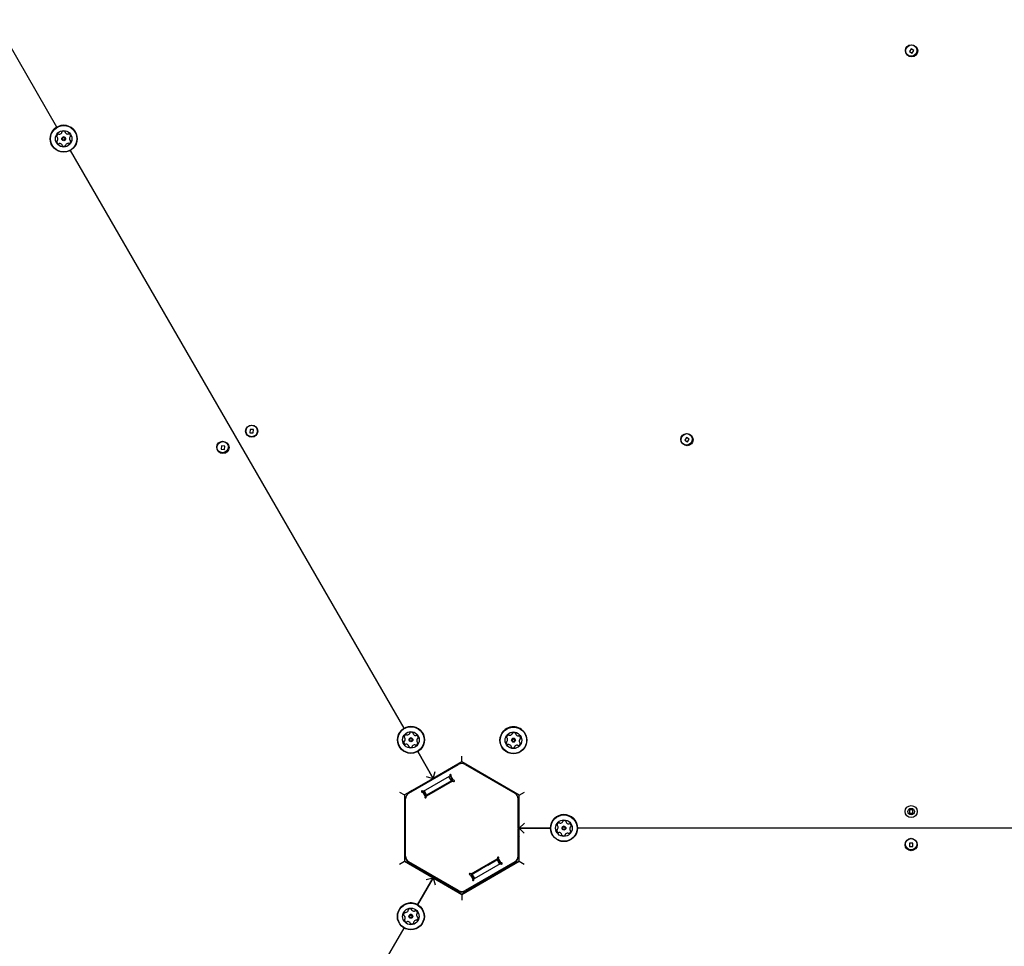
# Model space of a CAD drawing. Units: millimetres. Extents: x 295 to 1326, y 452 to 1509.
# Drawn here: x 708 to 785, y 1010 to 1082 of the extents above; entities that cross this region are included whole.
import ezdxf

# ---------------------------------------------------------------- set-up
doc = ezdxf.new("R2010")
doc.units = ezdxf.units.MM
doc.header["$LTSCALE"] = 100
doc.styles.add('SLDTEXTSTYLE0', font='TXT', dxfattribs={"width": 0.75})
doc.dimstyles.new('SLDDIMSTYLE4', dxfattribs={"dimtxt": 15.875, "dimasz": 8, "dimexe": 0, "dimexo": 0.0625, "dimgap": 3.96875, "dimtad": 2, "dimdec": 0, "dimrnd": 1e-09, "dimzin": 12, "dimdsep": 46, "dimtxsty": 'SLDTEXTSTYLE0', "dimblk1": 'DOT', "dimblk2": 'DOT', "dimsah": 1, "dimcen": 0.09, "dimse1": 1, "dimse2": 1, "dimadec": 0, "dimazin": 3, "dimtfac": 1, "dimtdec": 0, "dimtofl": 0, "dimtmove": 0, "dimatfit": 3, "dimldrblk": 'DOT', "dimfxl": 0, "dimfrac": 2, "dimtolj": 1, "dimtzin": 12, "dimarcsym": 0})

# ---------------------------------------------------------------- blocks, each defined once
blk = doc.blocks.new('_Dot')
at = {"color": 0, "linetype": 'ByBlock', "lineweight": -2}
blk.add_line((-0.5, 0), (-1, 0), dxfattribs=at)
at = {"color": 0, "linetype": 'ByBlock', "const_width": 0.5}
blk.add_lwpolyline([(-0.25, 0, 1), (0.25, 0, 1)], format="xyb", close=True, dxfattribs=at)
blk = doc.blocks.new('_D_6')
at = {"color": 7, "linetype": 'Continuous', "lineweight": 0}
blk.add_line((316.216, 657.999), (316.216, 1332.927), dxfattribs=at)
at = {"color": 7, "linetype": 'Continuous', "lineweight": 18, "xscale": 8, "yscale": 8}
for p, rotation in [((316.216, 1332.927), 90.0000000000004), ((316.216, 657.999), 270.0000000000004)]:
    blk.add_blockref('_Dot', p, dxfattribs=dict(at, rotation=rotation))
at = {"color": 7, "linetype": 'Continuous', "lineweight": 18, "insert": (295.752, 977.868), "char_height": 15.875, "attachment_point": 1, "rotation": 90, "style": 'SLDTEXTSTYLE0'}
blk.add_mtext('675', dxfattribs=at)
blk = doc.blocks.new('_D_7')
at = {"color": 7, "linetype": 'Continuous', "lineweight": 0}
blk.add_line((1110.999, 1488.083), (487.229, 1488.083), dxfattribs=at)
at = {"color": 7, "linetype": 'Continuous', "lineweight": 18, "xscale": 8, "yscale": 8, "rotation": 180.0000000000004}
blk.add_blockref('_Dot', (487.229, 1488.083), dxfattribs=at)
at = {"color": 7, "linetype": 'Continuous', "lineweight": 18, "xscale": 8, "yscale": 8}
blk.add_blockref('_Dot', (1110.999, 1488.083), dxfattribs=at)
at = {"color": 7, "linetype": 'Continuous', "lineweight": 18, "insert": (781.519, 1508.547), "char_height": 15.875, "attachment_point": 1, "style": 'SLDTEXTSTYLE0'}
blk.add_mtext('624', dxfattribs=at)

msp = doc.modelspace()

# ---------------------------------------------------------------- linework, layer by layer
at = {"color": 7, "linetype": 'Continuous', "lineweight": 25}
for p, q in [((710.866, 1073.878), (703.923, 1085.902)), ((777.89, 1080.037), (777.76, 1079.812)), ((777.76, 1079.812), (777.985, 1079.682)), ((778.115, 1079.907), (777.89, 1080.037)), ((777.985, 1079.682), (778.115, 1079.907)), ((710.851, 1072.764), (710.851, 1072.76)), ((711.948, 1072.79), (711.948, 1072.791)), ((738.116, 1026.679), (711.923, 1072.046)), ((726.026, 1050.144), (726.012, 1049.884)), ((726.285, 1050.129), (726.026, 1050.144)), ((726.271, 1049.87), (726.285, 1050.129)), ((726.012, 1049.884), (726.271, 1049.87)), ((760.265, 1049.509), (760.135, 1049.284)), ((760.49, 1049.379), (760.265, 1049.509)), ((760.36, 1049.154), (760.49, 1049.379)), ((723.771, 1048.849), (723.757, 1048.59)), ((723.757, 1048.59), (724.016, 1048.576)), ((724.03, 1048.835), (723.771, 1048.849)), ((724.016, 1048.576), (724.03, 1048.835)), ((760.135, 1049.284), (760.36, 1049.154)), ((739.177, 1025.534), (739.177, 1025.54)), ((747.22, 1025.503), (747.221, 1025.509)), ((740.394, 1022.732), (739.173, 1024.847)), ((739.173, 1024.847), (740.391, 1022.738)), ((738.472, 1021.576), (742.389, 1023.838)), ((742.646, 1024.032), (740.394, 1022.732)), ((742.646, 1024.032), (742.646, 1024.494)), ((747.149, 1021.432), (742.646, 1024.032)), ((742.889, 1023.838), (746.807, 1021.576)), ((740.394, 1022.732), (740.541, 1023.279)), ((740.999, 1023.035), (741.014, 1023.09)), ((742.121, 1023.729), (742.141, 1023.695)), ((743.036, 1023.807), (743.032, 1023.801)), ((743.032, 1023.801), (743.292, 1023.651)), ((743.292, 1023.651), (744.894, 1022.726)), ((744.318, 1023.059), (744.333, 1023.004)), ((740.391, 1022.738), (738.139, 1021.438)), ((740.351, 1022.707), (738.749, 1021.782)), ((739.63, 1021.734), (741.673, 1022.913)), ((739.775, 1022.375), (739.83, 1022.36)), ((739.845, 1022.884), (740.391, 1022.738)), ((741.898, 1022.524), (739.855, 1021.344)), ((741.826, 1022.54), (739.877, 1021.415)), ((740.351, 1022.707), (740.348, 1022.713)), ((740.394, 1022.732), (740.351, 1022.707)), ((740.438, 1022.757), (740.394, 1022.732)), ((741.417, 1022.246), (741.392, 1022.289)), ((741.826, 1022.54), (741.626, 1022.886)), ((741.699, 1023.01), (741.673, 1022.913)), ((741.712, 1022.936), (741.673, 1022.913)), ((741.712, 1022.936), (741.795, 1022.984)), ((741.712, 1022.936), (741.774, 1022.972)), ((741.712, 1022.936), (741.912, 1022.59)), ((741.769, 1022.887), (741.795, 1022.984)), ((741.769, 1022.887), (741.924, 1022.62)), ((741.795, 1022.984), (741.774, 1022.972)), ((741.774, 1022.972), (741.787, 1022.951)), ((741.795, 1022.984), (741.797, 1022.997)), ((741.912, 1022.59), (741.826, 1022.54)), ((741.898, 1022.524), (741.994, 1022.498)), ((741.912, 1022.59), (741.952, 1022.613)), ((742.02, 1022.594), (741.924, 1022.62)), ((744.898, 1022.732), (744.894, 1022.726)), ((744.894, 1022.726), (744.938, 1022.701)), ((744.941, 1022.707), (744.938, 1022.701)), ((744.938, 1022.701), (744.981, 1022.676)), ((744.984, 1022.682), (744.981, 1022.676)), ((744.981, 1022.676), (746.583, 1021.751)), ((745.502, 1022.329), (745.557, 1022.344)), ((737.739, 1021.669), (738.139, 1021.438)), ((738.489, 1021.632), (738.486, 1021.638)), ((738.749, 1021.782), (738.489, 1021.632)), ((738.677, 1021.695), (738.657, 1021.729)), ((739.508, 1021.663), (739.591, 1021.711)), ((739.529, 1021.675), (739.508, 1021.663)), ((739.508, 1021.663), (739.604, 1021.637)), ((739.529, 1021.675), (739.591, 1021.711)), ((739.529, 1021.675), (739.541, 1021.654)), ((739.63, 1021.734), (739.534, 1021.76)), ((739.591, 1021.711), (739.63, 1021.734)), ((739.791, 1021.365), (739.591, 1021.711)), ((739.759, 1021.37), (739.604, 1021.637)), ((739.677, 1021.761), (739.877, 1021.415)), ((740.274, 1021.644), (740.299, 1021.601)), ((740.279, 1021.647), (740.304, 1021.603)), ((740.592, 1021.827), (740.617, 1021.784)), ((741.137, 1022.084), (741.112, 1022.127)), ((746.583, 1021.751), (746.843, 1021.601)), ((746.846, 1021.607), (746.843, 1021.601)), ((747.149, 1021.432), (747.549, 1021.663)), ((738.139, 1021.438), (738.139, 1016.238)), ((738.222, 1016.619), (738.222, 1021.143)), ((739.759, 1021.37), (739.733, 1021.274)), ((739.751, 1021.342), (739.791, 1021.365)), ((739.877, 1021.415), (739.791, 1021.365)), ((739.829, 1021.248), (739.855, 1021.344)), ((747.057, 1021.143), (747.057, 1016.619)), ((747.057, 1021.094), (747.057, 1021.11)), ((747.057, 1021.094), (747.057, 1021.11)), ((747.057, 1018.857), (747.057, 1021.094)), ((747.149, 1018.832), (747.149, 1021.432)), ((747.149, 1021.032), (747.149, 1021.032)), ((778.029, 1020.262), (777.769, 1020.262)), ((777.769, 1020.262), (777.769, 1020.002)), ((777.769, 1020.002), (778.029, 1020.002)), ((778.029, 1020.002), (778.029, 1020.262)), ((747.077, 1019.475), (747.057, 1019.475)), ((747.149, 1019.547), (747.077, 1019.475)), ((747.077, 1018.19), (747.077, 1019.475)), ((747.149, 1018.832), (747.549, 1019.232)), ((747.057, 1018.857), (747.057, 1018.857)), ((747.057, 1018.807), (747.057, 1018.807)), ((747.057, 1016.57), (747.057, 1018.807)), ((747.057, 1018.807), (747.057, 1018.807)), ((747.143, 1018.832), (749.592, 1018.832)), ((747.143, 1018.832), (747.543, 1018.432)), ((747.143, 1016.232), (747.143, 1018.832)), ((747.143, 1018.832), (747.143, 1018.832)), ((747.149, 1018.832), (747.143, 1018.832)), ((749.592, 1018.832), (747.149, 1018.832)), ((751.182, 1018.602), (751.182, 1018.609)), ((804.092, 1018.832), (751.707, 1018.832)), ((747.057, 1018.19), (747.077, 1018.19)), ((747.077, 1018.19), (747.143, 1018.124)), ((778.029, 1017.662), (777.769, 1017.662)), ((777.769, 1017.662), (777.769, 1017.402)), ((778.029, 1017.402), (778.029, 1017.662)), ((777.769, 1017.402), (778.029, 1017.402)), ((737.739, 1016.007), (738.139, 1016.238)), ((738.139, 1016.238), (740.391, 1014.938)), ((740.391, 1014.938), (738.139, 1016.238)), ((738.139, 1016.238), (738.139, 1016.238)), ((738.222, 1016.603), (738.222, 1016.57)), ((742.389, 1013.925), (738.472, 1016.186)), ((740.409, 1015.019), (738.472, 1016.137)), ((742.639, 1013.632), (747.143, 1016.232)), ((747.143, 1016.232), (742.639, 1013.632)), ((746.807, 1016.186), (742.889, 1013.925)), ((743.38, 1015.239), (745.423, 1016.418)), ((745.401, 1016.348), (743.452, 1015.223)), ((744.686, 1015.935), (745.527, 1016.42)), ((746.807, 1016.137), (744.87, 1015.019)), ((744.962, 1016.094), (744.937, 1016.138)), ((745.427, 1016.362), (745.352, 1016.32)), ((745.487, 1016.398), (745.365, 1016.327)), ((745.487, 1016.398), (745.401, 1016.348)), ((745.401, 1016.348), (745.601, 1016.001)), ((745.449, 1016.515), (745.423, 1016.418)), ((745.427, 1016.362), (745.527, 1016.42)), ((745.687, 1016.051), (745.487, 1016.398)), ((745.519, 1016.392), (745.545, 1016.489)), ((745.519, 1016.392), (745.674, 1016.125)), ((745.545, 1016.489), (745.547, 1016.502)), ((745.77, 1016.099), (745.674, 1016.125)), ((745.687, 1016.051), (745.749, 1016.087)), ((745.749, 1016.087), (745.737, 1016.108)), ((745.77, 1016.099), (745.749, 1016.087)), ((747.143, 1016.232), (747.543, 1016.001)), ((747.143, 1016.232), (747.143, 1016.232)), ((739.868, 1015.316), (739.778, 1015.292)), ((739.874, 1015.328), (739.868, 1015.316)), ((739.868, 1015.316), (740.749, 1014.807)), ((743.326, 1015.15), (744.167, 1015.635)), ((745.648, 1016.028), (743.605, 1014.849)), ((743.824, 1015.495), (743.849, 1015.452)), ((744.142, 1015.678), (744.167, 1015.635)), ((744.686, 1015.935), (744.661, 1015.978)), ((745.435, 1015.276), (745.405, 1015.328)), ((745.648, 1016.028), (745.687, 1016.051)), ((745.648, 1016.028), (745.744, 1016.002)), ((745.777, 1016.005), (745.787, 1016.011)), ((745.777, 1016.005), (745.787, 1016.011)), ((746.58, 1016.007), (746.623, 1015.932)), ((740.391, 1014.938), (739.166, 1012.817)), ((739.166, 1012.817), (740.388, 1014.932)), ((739.845, 1014.792), (740.391, 1014.938)), ((740.388, 1014.932), (740.534, 1014.386)), ((740.388, 1014.932), (742.639, 1013.632)), ((742.639, 1013.632), (740.388, 1014.932)), ((740.388, 1014.932), (740.388, 1014.932)), ((740.388, 1014.932), (740.431, 1014.907)), ((740.431, 1014.907), (740.388, 1014.932)), ((740.391, 1014.938), (740.391, 1014.938)), ((740.443, 1015.028), (740.409, 1015.019)), ((740.452, 1014.994), (740.443, 1015.028)), ((742.389, 1013.876), (740.452, 1014.994)), ((740.749, 1014.807), (740.98, 1014.674)), ((740.98, 1014.674), (740.987, 1014.685)), ((741.007, 1014.575), (740.98, 1014.674)), ((742.889, 1013.876), (744.826, 1014.994)), ((743.258, 1015.168), (743.354, 1015.142)), ((743.38, 1015.239), (743.284, 1015.265)), ((743.326, 1015.15), (743.427, 1015.208)), ((743.509, 1014.875), (743.354, 1015.142)), ((743.488, 1015.243), (743.366, 1015.173)), ((743.452, 1015.223), (743.366, 1015.173)), ((743.366, 1015.173), (743.566, 1014.826)), ((743.427, 1015.208), (743.501, 1015.251)), ((743.652, 1014.876), (743.452, 1015.223)), ((743.509, 1014.875), (743.483, 1014.778)), ((743.504, 1014.79), (743.483, 1014.778)), ((743.504, 1014.79), (743.492, 1014.811)), ((743.504, 1014.79), (743.566, 1014.826)), ((743.551, 1014.719), (743.561, 1014.725)), ((743.551, 1014.719), (743.561, 1014.725)), ((743.566, 1014.826), (743.605, 1014.849)), ((743.579, 1014.752), (743.605, 1014.849)), ((744.292, 1014.685), (744.322, 1014.633)), ((744.322, 1014.633), (744.312, 1014.598)), ((744.322, 1014.633), (745.435, 1015.276)), ((744.836, 1015.028), (744.826, 1014.994)), ((744.836, 1015.028), (744.87, 1015.019)), ((745.47, 1015.266), (745.435, 1015.276)), ((742.033, 1013.982), (742.033, 1013.982)), ((742.293, 1013.832), (742.293, 1013.832)), ((743.159, 1013.932), (743.116, 1014.007)), ((742.639, 1013.632), (742.639, 1013.17)), ((742.639, 1013.632), (742.639, 1013.632)), ((738.688, 1012.43), (738.689, 1012.435)), ((738.688, 1012.426), (738.688, 1012.43)), ((738.064, 1012.021), (738.065, 1011.994)), ((711.916, 965.619), (738.109, 1010.985))]:
    msp.add_line(p, q, dxfattribs=at)
at = {"color": 7, "linetype": 'Continuous', "lineweight": 25, "flags": 128}
for points in [[(711.241, 1073.485), (711.241, 1073.479), (711.243, 1073.471)], [(711.518, 1073.479), (711.519, 1073.487), (711.519, 1073.49)], [(738.547, 1026.295), (738.547, 1026.294), (738.548, 1026.286)], [(738.548, 1026.286), (738.549, 1026.281), (738.549, 1026.277)], [(738.822, 1026.264), (738.824, 1026.272), (738.825, 1026.28)], [(746.59, 1026.264), (746.59, 1026.263), (746.591, 1026.255)], [(746.591, 1026.255), (746.592, 1026.25), (746.592, 1026.246)], [(746.865, 1026.233), (746.868, 1026.241), (746.868, 1026.25)], [(750.552, 1019.364), (750.552, 1019.363), (750.553, 1019.355)], [(750.553, 1019.355), (750.554, 1019.35), (750.554, 1019.346)], [(750.827, 1019.333), (750.829, 1019.341), (750.83, 1019.349)], [(738.126, 1011.637), (738.126, 1011.634), (738.127, 1011.626)]]:
    msp.add_lwpolyline(points, dxfattribs=at)
at = {"color": 7, "linetype": 'Continuous', "lineweight": 25}
for centre, radius in [((777.898, 1079.89), 0.45), ((777.938, 1079.859), 0.475), ((711.394, 1072.962), 1.058), ((711.394, 1072.962), 1.033), ((711.394, 1072.962), 0.65), ((711.394, 1072.962), 0.15), ((711.394, 1072.962), 0.1), ((726.149, 1050.007), 0.475), ((726.145, 1050.013), 0.45), ((760.273, 1049.363), 0.45), ((760.313, 1049.332), 0.475), ((723.865, 1048.762), 0.45), ((723.894, 1048.713), 0.475), ((738.644, 1025.763), 1.058), ((738.644, 1025.763), 1.033), ((738.644, 1025.763), 0.65), ((746.688, 1025.733), 1.058), ((746.688, 1025.733), 1.033), ((746.688, 1025.733), 0.65), ((738.644, 1025.763), 0.15), ((738.644, 1025.763), 0.1), ((746.688, 1025.733), 0.15), ((746.688, 1025.733), 0.1), ((777.899, 1020.132), 0.475), ((777.899, 1020.132), 0.25), ((750.649, 1018.832), 1.058), ((750.649, 1018.832), 1.033), ((750.649, 1018.832), 0.65), ((750.649, 1018.832), 0.15), ((750.649, 1018.832), 0.1), ((777.899, 1017.532), 0.475), ((777.893, 1017.582), 0.45), ((738.638, 1011.901), 1.058), ((738.638, 1011.901), 1.033), ((738.638, 1011.901), 0.65), ((738.638, 1011.901), 0.15), ((738.638, 1011.901), 0.1)]:
    msp.add_circle(centre, radius, dxfattribs=at)
for centre, radius, start, end in [((711.394, 1072.962), 1.058, 0.0045, 180.0045), ((711.092, 1073.126), 0.252, 124.97524, 178.10529), ((710.976, 1073.292), 0.0481, 46.54029, 124.94113), ((711.042, 1073.362), 0.0481, 226.52713, 274.97519), ((711.024, 1073.565), 0.252, 274.98619, 328.10529), ((711.197, 1073.458), 0.0481, 328.10507, 16.54029), ((711.289, 1073.485), 0.0481, 118.10529, 196.53684), ((711.385, 1073.305), 0.252, 64.97529, 118.11105), ((711.471, 1073.49), 0.0481, 346.49492, 64.98094), ((711.565, 1073.467), 0.0481, 166.54029, 214.97519), ((711.732, 1073.584), 0.252, 214.98101, 268.10539), ((711.725, 1073.381), 0.0481, 268.10016, 316.54373), ((711.795, 1073.314), 0.0481, 58.10507, 136.54029), ((711.687, 1073.141), 0.252, 4.97524, 58.10529), ((710.889, 1073.132), 0.0481, 178.09963, 256.58566), ((710.889, 1073.132), 0.0481, 180.0045, 256.58566), ((710.899, 1072.764), 0.0481, 106.54029, 184.97498), ((711.102, 1072.782), 0.252, 184.97519, 238.10539), ((711.102, 1072.782), 0.252, 184.97519, 238.10539), ((710.866, 1073.039), 0.0481, 28.13538, 76.54029), ((710.866, 1073.039), 0.0481, 28.13538, 76.54029), ((710.871, 1072.856), 0.0481, 286.53684, 334.97529), ((710.687, 1072.943), 0.252, 334.95908, 28.11434), ((710.994, 1072.609), 0.0481, 238.10559, 316.54373), ((710.994, 1072.609), 0.0481, 238.10559, 316.54373), ((711.064, 1072.543), 0.0481, 88.09963, 136.54029), ((711.064, 1072.543), 0.0481, 88.09963, 136.54029), ((711.057, 1072.339), 0.252, 34.98103, 88.10529), ((711.057, 1072.339), 0.252, 34.98103, 88.10529), ((711.394, 1072.962), 0.15, 0.0045, 180.0045), ((711.592, 1072.466), 0.0481, 148.16249, 196.54029), ((711.765, 1072.358), 0.252, 94.97524, 148.10529), ((711.765, 1072.358), 0.252, 94.97524, 148.10529), ((711.747, 1072.561), 0.0481, 46.54029, 94.97529), ((711.747, 1072.561), 0.0481, 46.54029, 94.97529), ((711.813, 1072.631), 0.0481, 226.54373, 305.00541), ((711.813, 1072.631), 0.0481, 226.54373, 305.00541), ((711.697, 1072.798), 0.252, 304.97529, 358.10529), ((711.697, 1072.798), 0.252, 304.97529, 358.10529), ((712.102, 1072.981), 0.252, 154.97519, 208.09956), ((711.918, 1073.067), 0.0481, 106.53684, 154.98042), ((711.918, 1073.067), 0.0481, 106.53684, 154.98042), ((711.922, 1072.885), 0.0481, 208.10539, 256.58566), ((711.89, 1073.159), 0.0481, 286.54029, 4.97529), ((711.89, 1073.159), 0.0481, 286.54029, 0.0045), ((711.9, 1072.791), 0.0481, 358.09963, 76.54029), ((711.224, 1072.456), 0.0481, 346.49492, 34.97529), ((711.317, 1072.434), 0.0481, 166.54029, 244.98094), ((711.317, 1072.434), 0.0481, 180.0045, 244.98094), ((711.404, 1072.618), 0.252, 244.97529, 298.10534), ((711.404, 1072.618), 0.252, 244.97529, 298.10534), ((711.5, 1072.439), 0.0481, 298.13945, 16.55344), ((711.5, 1072.439), 0.0481, 298.13945, 0.0045), ((738.644, 1025.763), 1.058, 0.0045, 180.0045), ((738.361, 1025.958), 0.252, 118.89479, 172.02484), ((738.263, 1026.137), 0.0481, 40.45984, 118.86068), ((738.336, 1026.199), 0.0481, 220.44668, 268.89474), ((738.34, 1026.403), 0.252, 268.90574, 322.02484), ((738.501, 1026.277), 0.0481, 322.02462, 10.45984), ((738.595, 1026.295), 0.0481, 112.02484, 190.45639), ((738.672, 1026.106), 0.252, 58.89484, 112.0306), ((738.777, 1026.28), 0.0481, 340.41447, 58.90049), ((738.867, 1026.248), 0.0481, 160.45984, 208.89474), ((739.046, 1026.347), 0.252, 208.90056, 262.02494), ((746.688, 1025.733), 1.057, 0.00451, 180.00451), ((746.405, 1025.927), 0.252, 118.8948, 172.02484), ((746.306, 1026.106), 0.0481, 40.45984, 118.89484), ((746.379, 1026.168), 0.0481, 220.45639, 268.89997), ((746.383, 1026.372), 0.252, 268.89474, 322.01911), ((746.544, 1026.246), 0.0481, 322.02494, 10.50521), ((746.638, 1026.264), 0.0481, 112.01918, 190.45984), ((746.715, 1026.075), 0.252, 58.89484, 112.02484), ((746.82, 1026.25), 0.0481, 340.46329, 58.92496), ((746.911, 1026.217), 0.0481, 160.45984, 208.89484), ((747.089, 1026.316), 0.252, 208.8948, 262.02484), ((738.13, 1025.62), 0.0481, 100.45984, 178.89453), ((738.334, 1025.616), 0.252, 178.89474, 232.02494), ((738.334, 1025.616), 0.252, 178.89474, 232.02494), ((738.16, 1025.986), 0.0481, 172.01918, 250.50521), ((738.16, 1025.986), 0.0481, 180.0045, 250.50521), ((738.113, 1025.714), 0.0481, 280.45639, 328.89484), ((738.127, 1025.896), 0.0481, 22.05493, 70.45984), ((738.127, 1025.896), 0.0481, 22.05493, 70.45984), ((737.939, 1025.819), 0.252, 328.87863, 22.03389), ((738.209, 1025.455), 0.0481, 232.02514, 310.46329), ((738.209, 1025.455), 0.0481, 232.02514, 310.46329), ((738.271, 1025.382), 0.0481, 82.01918, 130.45984), ((738.271, 1025.382), 0.0481, 82.01918, 130.45984), ((738.243, 1025.18), 0.252, 28.90058, 82.02484), ((738.243, 1025.18), 0.252, 28.90058, 82.02484), ((738.644, 1025.763), 0.15, 0.0045, 180.0045), ((738.949, 1025.124), 0.252, 88.8948, 142.02484), ((738.949, 1025.124), 0.252, 88.8948, 142.02484), ((738.953, 1025.328), 0.0481, 40.45984, 88.89484), ((738.953, 1025.328), 0.0481, 40.45984, 88.89484), ((739.026, 1025.39), 0.0481, 220.46329, 298.92496), ((739.026, 1025.39), 0.0481, 220.46329, 298.92496), ((739.018, 1026.145), 0.0481, 262.01971, 310.46329), ((739.08, 1026.072), 0.0481, 52.02462, 130.45984), ((738.927, 1025.568), 0.252, 298.89484, 352.02484), ((738.927, 1025.568), 0.252, 298.89484, 352.02484), ((739.35, 1025.707), 0.252, 148.89474, 202.01911), ((738.955, 1025.911), 0.252, 358.8948, 52.02484), ((739.161, 1025.631), 0.0481, 202.02494, 250.50521), ((739.176, 1025.813), 0.0481, 100.45639, 148.89997), ((739.176, 1025.813), 0.0481, 100.45639, 148.89997), ((739.129, 1025.54), 0.0481, 352.01918, 70.45984), ((739.158, 1025.907), 0.0481, 280.45984, 358.89484), ((739.158, 1025.907), 0.0481, 280.45984, 358.89484), ((746.174, 1025.589), 0.0481, 100.41447, 178.90049), ((746.377, 1025.585), 0.252, 178.89484, 232.0306), ((746.377, 1025.585), 0.252, 178.89484, 232.0306), ((746.203, 1025.956), 0.0481, 172.02462, 250.45984), ((746.203, 1025.956), 0.0481, 180.00451, 250.45984), ((746.156, 1025.683), 0.0481, 280.45984, 328.89474), ((746.171, 1025.865), 0.0481, 22.01971, 70.46329), ((746.171, 1025.865), 0.0481, 22.01971, 70.46329), ((745.982, 1025.789), 0.252, 328.90056, 22.02494), ((746.252, 1025.424), 0.0481, 232.02484, 310.45639), ((746.252, 1025.424), 0.0481, 232.02484, 310.45639), ((746.314, 1025.351), 0.0481, 82.02462, 130.45984), ((746.314, 1025.351), 0.0481, 82.02462, 130.45984), ((746.286, 1025.149), 0.252, 28.90574, 82.02484), ((746.286, 1025.149), 0.252, 28.90574, 82.02484), ((746.688, 1025.733), 0.15, 0.00451, 180.00451), ((747.061, 1026.114), 0.0481, 262.08205, 310.45984), ((747.123, 1026.041), 0.0481, 52.059, 130.47299), ((746.971, 1025.538), 0.252, 298.89474, 352.02494), ((746.971, 1025.538), 0.252, 298.89474, 352.02494), ((747.393, 1025.677), 0.252, 148.90058, 202.02484), ((746.998, 1025.88), 0.252, 358.89484, 52.02489), ((747.205, 1025.6), 0.0481, 202.01918, 250.45984), ((747.219, 1025.782), 0.0481, 100.41447, 148.89484), ((747.219, 1025.782), 0.0481, 100.41447, 148.89484), ((747.172, 1025.509), 0.0481, 352.02514, 70.46329), ((747.202, 1025.876), 0.0481, 280.45984, 358.90049), ((747.202, 1025.876), 0.0481, 280.45984, 358.90049), ((738.421, 1025.279), 0.0481, 340.41447, 28.89484), ((738.512, 1025.246), 0.0481, 160.45984, 238.90049), ((738.512, 1025.246), 0.0481, 180.0045, 238.90049), ((738.617, 1025.421), 0.252, 238.89484, 292.02489), ((738.617, 1025.421), 0.252, 238.89484, 292.02489), ((738.694, 1025.232), 0.0481, 292.059, 10.47299), ((738.694, 1025.232), 0.0481, 292.059, 0.0045), ((738.788, 1025.249), 0.0481, 142.08205, 190.45984), ((738.788, 1025.249), 0.0481, 142.08205, 180.0045), ((746.464, 1025.248), 0.0481, 340.44668, 28.89474), ((746.555, 1025.216), 0.0481, 160.45984, 238.86068), ((746.555, 1025.216), 0.0481, 180.00451, 238.86068), ((746.66, 1025.39), 0.252, 238.89479, 292.02484), ((746.66, 1025.39), 0.252, 238.89479, 292.02484), ((746.737, 1025.201), 0.0481, 292.01918, 10.50521), ((746.737, 1025.201), 0.0481, 292.01918, 0.00451), ((746.831, 1025.219), 0.0481, 142.05493, 190.45984), ((746.831, 1025.219), 0.0481, 142.05493, 180.00451), ((746.992, 1025.093), 0.252, 88.87863, 142.03389), ((746.992, 1025.093), 0.252, 88.87863, 142.03389), ((746.996, 1025.297), 0.0481, 40.45639, 88.89484), ((746.996, 1025.297), 0.0481, 40.45639, 88.89484), ((747.069, 1025.359), 0.0481, 220.45984, 298.89453), ((747.069, 1025.359), 0.0481, 220.45984, 298.89453), ((742.639, 1023.405), 0.5, 60, 120), ((742.639, 1023.405), 0.5, 60, 120), ((741.747, 1022.997), 0.05, 345, 165), ((742.007, 1022.546), 0.05, 255, 75), ((742.007, 1022.546), 0.05, 255, 0.0045), ((738.722, 1021.143), 0.5, 120, 180), ((738.722, 1021.143), 0.5, 120, 180), ((739.521, 1021.712), 0.05, 75, 255), ((739.521, 1021.712), 0.05, 180.0045, 255), ((746.557, 1021.143), 0.5, 360, 60), ((746.557, 1021.143), 0.5, 360, 60), ((739.781, 1021.261), 0.05, 165, 345), ((739.781, 1021.261), 0.05, 180.0045, 345), ((750.649, 1018.832), 1.058, 0.0045, 180.0045), ((750.366, 1019.027), 0.252, 118.89484, 172.0306), ((750.268, 1019.205), 0.0481, 40.41447, 118.90049), ((750.341, 1019.268), 0.0481, 220.45984, 268.89474), ((750.345, 1019.472), 0.252, 268.90056, 322.02494), ((750.506, 1019.346), 0.0481, 322.01971, 10.46329), ((750.6, 1019.364), 0.0481, 112.02462, 190.45984), ((750.677, 1019.175), 0.252, 58.8948, 112.02484), ((750.782, 1019.349), 0.0481, 340.45984, 58.89484), ((750.872, 1019.317), 0.0481, 160.45639, 208.89997), ((751.051, 1019.415), 0.252, 208.89474, 262.01911), ((751.023, 1019.214), 0.0481, 262.02494, 310.50521), ((751.085, 1019.141), 0.0481, 52.01918, 130.45984), ((750.96, 1018.98), 0.252, 358.89484, 52.02484), ((750.135, 1018.688), 0.0481, 100.45984, 178.86068), ((750.339, 1018.685), 0.252, 178.89479, 232.02484), ((750.339, 1018.685), 0.252, 178.89479, 232.02484), ((750.165, 1019.055), 0.0481, 172.02484, 250.45639), ((750.165, 1019.055), 0.0481, 180.0045, 250.45639), ((750.118, 1018.783), 0.0481, 280.44668, 328.89474), ((750.132, 1018.965), 0.0481, 22.02462, 70.45984), ((750.132, 1018.965), 0.0481, 22.02462, 70.45984), ((749.943, 1018.888), 0.252, 328.90574, 22.02484), ((750.214, 1018.524), 0.0481, 232.01918, 310.50521), ((750.214, 1018.524), 0.0481, 232.01918, 310.50521), ((750.276, 1018.451), 0.0481, 82.05493, 130.45984), ((750.276, 1018.451), 0.0481, 82.05493, 130.45984), ((750.248, 1018.249), 0.252, 28.87863, 82.03389), ((750.248, 1018.249), 0.252, 28.87863, 82.03389), ((750.649, 1018.832), 0.15, 0.0045, 180.0045), ((750.954, 1018.193), 0.252, 88.90058, 142.02484), ((750.954, 1018.193), 0.252, 88.90058, 142.02484), ((750.958, 1018.397), 0.0481, 40.41447, 88.89484), ((750.958, 1018.397), 0.0481, 40.41447, 88.89484), ((751.031, 1018.459), 0.0481, 220.45984, 298.90049), ((751.031, 1018.459), 0.0481, 220.45984, 298.90049), ((750.932, 1018.637), 0.252, 298.89484, 352.02489), ((750.932, 1018.637), 0.252, 298.89484, 352.02489), ((751.355, 1018.776), 0.252, 148.8948, 202.02484), ((751.166, 1018.7), 0.0481, 202.08205, 250.45984), ((751.181, 1018.881), 0.0481, 100.45984, 148.89484), ((751.181, 1018.881), 0.0481, 100.45984, 148.89484), ((751.134, 1018.609), 0.0481, 352.059, 70.47299), ((751.163, 1018.976), 0.0481, 280.46329, 358.92496), ((751.163, 1018.976), 0.0481, 280.46329, 358.92496), ((750.426, 1018.347), 0.0481, 340.45639, 28.89484), ((750.517, 1018.315), 0.0481, 160.45984, 238.89453), ((750.517, 1018.315), 0.0481, 180.0045, 238.89453), ((750.622, 1018.49), 0.252, 238.89474, 292.02494), ((750.622, 1018.49), 0.252, 238.89474, 292.02494), ((750.699, 1018.301), 0.0481, 292.02514, 10.46329), ((750.699, 1018.301), 0.0481, 292.02514, 0.0045), ((750.793, 1018.318), 0.0481, 142.01918, 190.45984), ((750.793, 1018.318), 0.0481, 142.01918, 180.0045), ((738.722, 1016.619), 0.5, 180, 240), ((738.722, 1016.57), 0.5, 180, 240), ((745.497, 1016.502), 0.05, 345, 165), ((745.757, 1016.051), 0.05, 255, 75), ((746.557, 1016.619), 0.5, 300, 360), ((746.557, 1016.57), 0.5, 300, 360), ((745.757, 1016.051), 0.05, 255, 0.0045), ((743.271, 1015.216), 0.05, 75, 255), ((743.271, 1015.216), 0.05, 180.0045, 255), ((743.531, 1014.765), 0.05, 165, 345), ((743.531, 1014.765), 0.05, 180.0045, 345), ((742.639, 1014.358), 0.5, 240, 300), ((742.639, 1014.309), 0.5, 240, 300), ((738.638, 1011.901), 1.058, 99.53665, 180.0045), ((738.187, 1012.447), 0.252, 282.9774, 336.10165), ((738.461, 1012.405), 0.0481, 126.10196, 204.5401), ((738.461, 1012.405), 0.0481, 180.0045, 204.5401), ((738.373, 1012.365), 0.0481, 336.096, 24.53665), ((738.581, 1012.24), 0.252, 72.97155, 126.10175), ((738.638, 1011.901), 1.058, 0.0045, 99.53665), ((738.64, 1012.435), 0.0481, 354.53665, 72.97134), ((738.736, 1012.426), 0.0481, 174.5332, 222.97165), ((738.885, 1012.564), 0.252, 222.95544, 276.1107), ((738.907, 1012.362), 0.0481, 276.13174, 324.53665), ((738.985, 1012.306), 0.0481, 66.096, 144.58202), ((738.903, 1012.12), 0.252, 12.9716, 66.10165), ((738.316, 1012.021), 0.252, 132.97165, 186.1017), ((738.113, 1012), 0.0481, 186.13581, 264.54981), ((738.113, 1012), 0.0481, 186.13581, 264.54981), ((738.104, 1011.904), 0.0481, 36.15886, 84.53665), ((738.104, 1011.904), 0.0481, 36.15886, 84.53665), ((738.174, 1011.637), 0.0481, 114.5401, 193.00177), ((738.373, 1011.682), 0.252, 192.97165, 246.10165), ((738.373, 1011.682), 0.252, 192.97165, 246.10165), ((737.939, 1011.784), 0.252, 342.97161, 36.10165), ((737.939, 1011.784), 0.252, 0.0045, 36.10165), ((738.177, 1012.17), 0.0481, 54.53665, 132.9773), ((738.134, 1011.724), 0.0481, 294.53665, 342.97165), ((738.233, 1012.249), 0.0481, 234.49128, 282.97165), ((738.29, 1011.496), 0.0481, 246.096, 324.53665), ((738.29, 1011.496), 0.0481, 246.096, 324.53665), ((738.369, 1011.44), 0.0481, 96.10175, 144.58202), ((738.369, 1011.44), 0.0481, 96.10175, 144.58202), ((738.39, 1011.238), 0.252, 42.97155, 96.09592), ((738.39, 1011.238), 0.252, 42.97155, 96.09592), ((738.638, 1011.901), 0.15, 99.53665, 180.0045), ((738.638, 1011.901), 0.15, 0.0045, 99.53665), ((738.902, 1011.438), 0.0481, 156.09652, 204.5401), ((739.088, 1011.355), 0.252, 102.97738, 156.10175), ((739.088, 1011.355), 0.252, 102.97738, 156.10175), ((739.043, 1011.554), 0.0481, 54.53665, 102.97155), ((739.043, 1011.554), 0.0481, 54.53665, 102.97155), ((739.099, 1011.632), 0.0481, 234.49128, 312.9773), ((739.099, 1011.632), 0.0481, 234.49128, 312.9773), ((739.336, 1012.018), 0.252, 162.98256, 216.10165), ((739.336, 1012.018), 0.252, 162.98256, 180.0045), ((739.141, 1012.078), 0.0481, 114.52349, 162.97155), ((739.141, 1012.078), 0.0481, 114.52349, 162.97155), ((739.101, 1012.166), 0.0481, 294.53665, 12.93749), ((739.101, 1012.166), 0.0481, 294.53665, 0.0045), ((738.96, 1011.781), 0.252, 312.97165, 6.10741), ((738.96, 1011.781), 0.252, 312.97165, 0.0045), ((739.171, 1011.898), 0.0481, 216.10143, 264.53665), ((739.162, 1011.803), 0.0481, 6.10165, 84.5332), ((738.539, 1011.377), 0.0481, 354.5332, 42.97678), ((738.539, 1011.377), 0.0481, 0.0045, 42.97678), ((738.635, 1011.367), 0.0481, 174.53665, 252.97165), ((738.635, 1011.367), 0.0481, 180.0045, 252.97165), ((738.695, 1011.562), 0.252, 252.97161, 306.10165), ((738.695, 1011.562), 0.252, 252.97161, 306.10165), ((738.815, 1011.398), 0.0481, 306.10143, 24.53665), ((738.815, 1011.398), 0.0481, 306.10143, 0.0045)]:
    msp.add_arc(centre, radius, start, end, dxfattribs=at)

# ---------------------------------------------------------------- dimensions: what is measured, and where the dimension line sits
at = {"color": 7, "linetype": 'Continuous', "lineweight": 18}
dim = msp.add_linear_dim(base=(487.229, 1488.083), p1=(1110.999, 851.727), p2=(487.229, 754.113), dimstyle='SLDDIMSTYLE4', dxfattribs=at)
dim.commit()
dim.dimension.update_dxf_attribs({"geometry": '_D_7', "text_midpoint": (799.114, 1488.083), "dimtype": 160})
dim = msp.add_linear_dim(base=(316.216, 657.999), p1=(746.762, 1332.927), p2=(769.751, 657.999), angle=90, dimstyle='SLDDIMSTYLE4', dxfattribs=at)
dim.commit()
dim.dimension.update_dxf_attribs({"geometry": '_D_6', "text_midpoint": (316.216, 995.463), "dimtype": 160})

doc.saveas('drawing.dxf')
